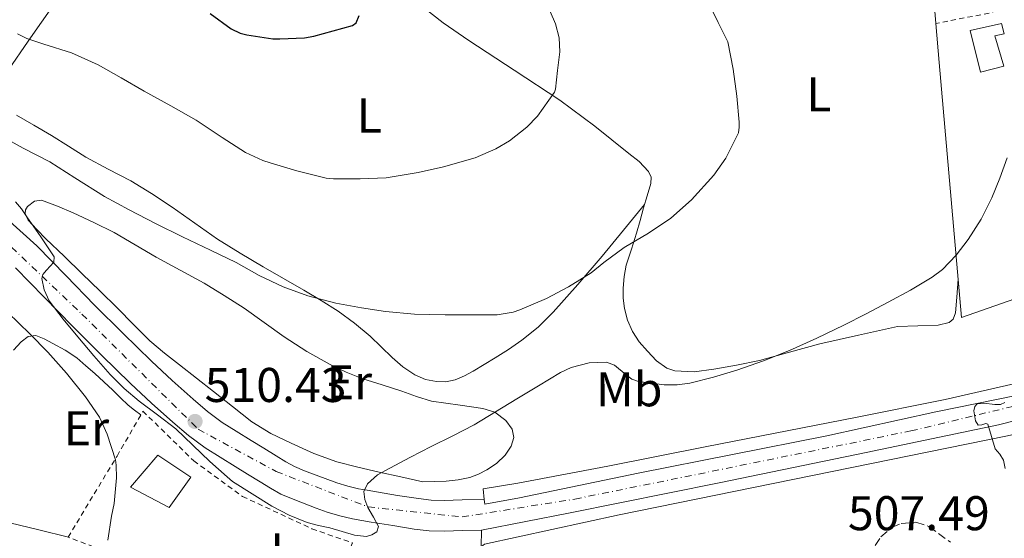
# Model space of a CAD drawing. Units: metres. Extents: x 614118 to 617563, y 4738630 to 4741000.
# Drawn here: x 614433 to 614635, y 4739221 to 4739328 of the extents above; entities that cross this region are included whole.
import ezdxf
from ezdxf.enums import TextEntityAlignment as Align

# ---------------------------------------------------------------- set-up
doc = ezdxf.new("R2010")
doc.units = ezdxf.units.M
doc.header["$MEASUREMENT"] = 0
for name, pattern in [('DGN Style 2', [1.7399219301090239, 1.043953158065414, -0.6959687720436097]), ('DGN Style 3', [2.435890702152634, 1.739921930109024, -0.6959687720436097]), ('DGN Style 4', [2.7856150101045474, 1.391937544087219, -0.6959687720436097, 0.001739921930109024, -0.6959687720436097])]:
    doc.linetypes.add(name, pattern=pattern)
for name, color, linetype, lineweight in [('Carretera', 9, 'Continuous', 0), ('Cota de punto acotado terreno', 7, 'Continuous', 0), ('Curva de nivel directora', 30, 'Continuous', 30), ('Curva de nivel intermedia', 30, 'Continuous', 0), ('Edificio', 1, 'Continuous', 13), ('Eje de carretera', 7, 'DGN Style 4', 0), ('Etiqueta de uso rústico', 92, 'Continuous', 0), ('Línea  de muro-pared o tapia', 1, 'Continuous', 13), ('Línea de bordillo', 7, 'Continuous', 13), ('Línea de cambio de uso (parcela vista)', 92, 'Continuous', 0), ('Punto acotado terreno (símbolo)', 7, 'Continuous', 0), ('Valla', 7, 'DGN Style 2', 0), ('Zona ajardinada', 92, 'Continuous', 0), ('Zona arbolada', 92, 'DGN Style 3', 0)]:
    doc.layers.add(name, color=color, linetype=linetype, lineweight=lineweight)
doc.styles.add('Style-Arial', font='arial.ttf')

# ---------------------------------------------------------------- blocks, each defined once
blk = doc.blocks.new('5PATER')
at = {"layer": 'Punto acotado terreno (símbolo)', "linetype": 'Continuous', "lineweight": 0}
h = blk.add_hatch(color=51, dxfattribs=at)
edge = h.paths.add_edge_path()
edge.add_ellipse((0, 0), major_axis=(-0.1095731443231308, -0.1110710700762829), ratio=0.9994222409660317, start_angle=0, end_angle=360)

msp = doc.modelspace()

# ---------------------------------------------------------------- linework, layer by layer
at = {"layer": 'Carretera', "color": 9, "linetype": 'Continuous', "lineweight": 0}
for points in [[(614429.7199999999, 4739287.189999999, 508.9700000000012), (614436.030000002, 4739281.480000001, 509.3600000000006), (614442.0400000003, 4739275.3, 510.9600000000065), (614447.8899999997, 4739269.31, 511.25), (614453.7399999992, 4739263.5, 511.2700000000041), (614459.6200000021, 4739257.749999999, 511.1900000000023), (614463.8299999988, 4739253.830000001, 511.0500000000029), (614468.1700000018, 4739249.98, 510.9499999999971), (614471.149999999, 4739247.4, 510.8600000000006), (614474.1599999998, 4739245.189999999, 510.9499999999971), (614477.0300000019, 4739243.390000001, 511.070000000007), (614480.1200000009, 4739241.470000001, 511.1999999999971), (614482.6900000015, 4739239.87, 511.3000000000029), (614485.2500000007, 4739238.279999998, 511.4100000000035), (614487.2100000011, 4739237.080000001, 511.4900000000052), (614488.9899999979, 4739236.109999998, 511.570000000007), (614491.0599999977, 4739235.210000002, 511.6900000000023), (614493.4600000005, 4739234.3, 511.6100000000006), (614497.7199999986, 4739232.720000001, 510.8899999999995), (614499.9400000003, 4739232.04, 510.4900000000052), (614502.1799999999, 4739231.529999998, 510.1699999999983), (614503.9300000002, 4739231.220000001, 509.9799999999959), (614505.8299999977, 4739230.890000002, 509.929999999993), (614510.1999999998, 4739230.17, 509.8399999999965), (614514.469999999, 4739229.499999999, 509.6100000000006), (614517.1299999988, 4739229.199999999, 509.5500000000029), (614519.7500000007, 4739229.13, 509.4900000000052), (614523.440000001, 4739229.230000001, 509.4100000000035), (614528.010000002, 4739229.310000001, 509.3099999999977), (614528.1200000015, 4739228.380000002, 509.2899999999936), (614535.2399999984, 4739229.650000001, 509.1499999999942), (614559.6599999999, 4739234.749999999, 508.9499999999971), (614598.4600000004, 4739242.430000001, 508.8300000000018), (614620.8200000012, 4739247.34, 506.1399999999995), (614637.3399999992, 4739250.720000001, 504.9499999999971)], [(614656.5599999995, 4739250.529999999, 503.8099999999977), (614633.7100000015, 4739244.710000002, 504.6100000000006), (614606.5100000015, 4739239.000000001, 507.6300000000047), (614576.3299999976, 4739232.769999999, 508.570000000007), (614545.6900000023, 4739226.600000001, 508.8600000000006), (614527.4599999998, 4739223.040000002, 509.1900000000023), (614523.6099999987, 4739222.939999999, 509.2799999999989), (614519.7500000007, 4739222.829999999, 509.3600000000006), (614516.6799999997, 4739222.909999999, 509.429999999993), (614513.6200000019, 4739223.260000001, 509.5099999999948), (614509.1999999986, 4739223.96, 509.7899999999936), (614504.7899999984, 4739224.689999999, 510.070000000007), (614502.8500000006, 4739225.02, 510.2400000000052), (614500.9200000016, 4739225.359999999, 510.4600000000065), (614498.3099999987, 4739225.960000001, 510.4900000000052), (614495.7399999984, 4739226.75, 510.5899999999965), (614493.4699999995, 4739227.560000001, 510.6999999999971), (614488.6999999996, 4739229.369999999, 510.7100000000065), (614486.2199999986, 4739230.449999999, 510.6300000000047), (614484.0500000004, 4739231.640000001, 510.6100000000006), (614481.9400000004, 4739232.930000001, 510.5800000000018), (614479.37, 4739234.53, 510.4700000000012), (614476.7899999983, 4739236.130000001, 510.3699999999953), (614473.6999999993, 4739238.050000001, 510.2400000000052), (614470.6200000015, 4739239.98, 510.1499999999942), (614467.2199999995, 4739242.480000001, 510.0899999999965), (614464.0199999987, 4739245.25, 510.0899999999965), (614459.6000000021, 4739249.170000001, 510.1499999999942), (614455.2700000004, 4739253.199999998, 510.2400000000052), (614449.3200000002, 4739259.019999999, 510.2200000000012), (614443.4200000016, 4739264.880000002, 510.0899999999965), (614437.5399999986, 4739270.91, 509.6399999999995), (614431.66, 4739276.939999999, 507.5099999999948)]]:
    msp.add_polyline3d(points, dxfattribs=at)
at = {"layer": 'Curva de nivel directora', "color": 30, "linetype": 'Continuous', "lineweight": 30, "elevation": 525.0000000000002, "flags": 128}
msp.add_lwpolyline([(614471.6799999982, 4739329.270000001), (614476.01, 4739326.090000001), (614477.8499999995, 4739325.25), (614479.1799999995, 4739324.87), (614484.5700000008, 4739324.080000001), (614486.0100000004, 4739324.080000001), (614491.0499999983, 4739324.289999999), (614493.0099999986, 4739324.640000002), (614496.9699999993, 4739325.720000002), (614500.9399999991, 4739326.800000002), (614501.7100000001, 4739327.34), (614502.3099999991, 4739328.830000001)], dxfattribs=at)
at = {"layer": 'Curva de nivel intermedia', "color": 30, "linetype": 'Continuous', "lineweight": 0, "flags": 128}
for points, elevation in [([(614579.2000000017, 4739317.800000001), (614578.0599999994, 4739323.439999999), (614576.1200000015, 4739327.390000001), (614574.1700000003, 4739331.33)], 515.0000000000001), ([(614543.0800000011, 4739317.55), (614543.5199999993, 4739321.399999999), (614543.4200000009, 4739324.26), (614542.6400000007, 4739327.11), (614541.5900000002, 4739329.66)], 520), ([(614432.0500000007, 4739325.09), (614433.9700000007, 4739324.130000001), (614437.4700000011, 4739322.930000001), (614443.1500000006, 4739321.210000001), (614448.6400000001, 4739318.730000001), (614453.360000001, 4739316.019999999), (614458.1200000019, 4739313.300000001), (614463.6000000003, 4739310.259999999), (614468.7600000014, 4739307.3), (614474.1600000015, 4739303.800000002), (614478.9400000003, 4739300.679999999), (614482.4900000021, 4739299.009999999), (614484.0000000007, 4739298.529999998), (614489.5000000015, 4739296.929999998), (614495.5000000007, 4739295.429999999), (614497.0000000006, 4739295.300000001), (614502.5199999993, 4739295.300000001), (614507.8500000001, 4739295.48), (614514.4000000014, 4739296.56), (614519.6000000006, 4739297.730000001), (614526.1600000008, 4739299.590000001), (614530.3600000007, 4739301.430000001), (614533.2000000017, 4739303.109999998), (614536.78, 4739305.909999999), (614538.9400000017, 4739308.149999999), (614542.4800000021, 4739313.06), (614542.6400000007, 4739313.699999999), (614543.0800000011, 4739317.55)], 520), ([(614428.3499999993, 4739304.279999999), (614433.2000000018, 4739301.59), (614438.7300000016, 4739298.73), (614443.8500000002, 4739295.489999998), (614449.9299999999, 4739291.62), (614455.0199999994, 4739288.92), (614460.4599999998, 4739286.09), (614465.9600000007, 4739283.369999999), (614471.7400000008, 4739280.58), (614477.0000000002, 4739278.039999999), (614481.77, 4739275.399999999), (614486.6500000017, 4739273.079999999), (614491.7200000011, 4739271.239999999), (614497.4800000011, 4739269.679999999), (614502.7500000016, 4739268.77), (614507.7100000016, 4739268.000000001), (614513.6799999995, 4739267.439999999), (614519.9800000006, 4739267.279999998), (614525.3400000005, 4739267.279999998), (614530.6500000012, 4739267.300000001), (614533.9500000004, 4739267.88), (614535.3400000007, 4739268.32), (614540.8400000016, 4739270.630000002), (614545.3099999996, 4739273.060000001), (614549.980000001, 4739275.909999998), (614552.6200000008, 4739278.079999999), (614556.7800000005, 4739281.159999999), (614561.7900000018, 4739284.069999999), (614566.3499999993, 4739287.199999998), (614570.6200000007, 4739290.949999999), (614575.1800000005, 4739295.989999999), (614577.6400000014, 4739299.51), (614580.2499999999, 4739304.74), (614580.4100000008, 4739305.86), (614580.4100000008, 4739306.949999998), (614579.9000000012, 4739312.239999999), (614579.2000000017, 4739317.800000001)], 515.0000000000001), ([(614620.0800000008, 4739275.039999999), (614622.230000001, 4739276.65), (614625.0300000019, 4739279.55), (614627.4800000016, 4739282.819999999), (614630.1799999994, 4739286.960000002), (614632.380000001, 4739291.329999999), (614633.9900000005, 4739295.42), (614635.4700000001, 4739299.559999999)], 510), ([(614431.6399999994, 4739290.52), (614432.8900000011, 4739289.09), (614433.9599999995, 4739287.480000001), (614436.8899999999, 4739283.359999998), (614439.5800000011, 4739279.21), (614439.5200000008, 4739278.119999999), (614438.0000000007, 4739276.460000001), (614437.2899999999, 4739275.619999998), (614437.0700000009, 4739274.769999999), (614437.5200000001, 4739272.429999999), (614438.5700000008, 4739270.17), (614441.480000001, 4739266.42), (614444.4600000004, 4739262.789999999), (614447.7400000016, 4739258.859999998), (614451.1200000013, 4739254.999999999), (614454.0100000014, 4739252.180000001), (614457.1000000003, 4739249.569999999), (614460.870000001, 4739246.76), (614464.5900000005, 4739243.880000001), (614468.0800000018, 4739240.519999999), (614471.5799999998, 4739237.169999998), (614475.1699999997, 4739233.980000001), (614476.2600000004, 4739233.009999999), (614480.3200000017, 4739230.480000001), (614484.3800000007, 4739227.96), (614487.89, 4739226.09), (614491.6100000015, 4739224.600000001), (614493.9299999995, 4739223.970000001), (614496.2699999998, 4739223.509999999), (614501.3300000001, 4739221.96), (614503.7900000011, 4739221.730000001), (614504.900000002, 4739222.029999999), (614505.9000000011, 4739222.710000001), (614506.2600000009, 4739223.8), (614505.2199999993, 4739225.710000001), (614504.0599999994, 4739227.680000001), (614503.4600000002, 4739229.359999998), (614503.2600000014, 4739230.999999999), (614503.99, 4739232.529999998), (614506.1, 4739234.369999997), (614508.6000000011, 4739235.800000001), (614512.8500000002, 4739238.020000001), (614517.0999999995, 4739240.210000001), (614521.5400000006, 4739242.400000001), (614525.9200000016, 4739244.71), (614530.3200000004, 4739247.350000001), (614534.7000000014, 4739250.019999999), (614539.1900000018, 4739252.73), (614543.6800000002, 4739255.430000001), (614545.9000000019, 4739256.489999999), (614549.5600000009, 4739257.399999999), (614553.1300000005, 4739257.539999997), (614554.8100000013, 4739256.919999998), (614557.1600000005, 4739254.989999999), (614558.3800000009, 4739254.100000001), (614559.7100000008, 4739253.59), (614564.9800000014, 4739252.899999999), (614567.6400000014, 4739252.890000001), (614570.2499999999, 4739253.250000001), (614575.1300000013, 4739254.46), (614579.9600000016, 4739255.939999999), (614585.390000001, 4739257.849999999), (614590.7300000007, 4739259.960000001), (614596.360000001, 4739262.48), (614601.9199999999, 4739265.159999999), (614606.490000001, 4739267.509999999), (614611.0400000018, 4739269.909999999), (614615.5999999993, 4739272.390000001), (614620.0800000008, 4739275.039999999)], 510), ([(614430.0800000015, 4739267.769999998), (614434.5899999999, 4739263.4), (614438.3200000003, 4739259.619999998), (614442.1100000013, 4739255.32), (614446.0300000019, 4739250.439999999), (614448.9199999997, 4739246.23), (614450.510000001, 4739242.740000002), (614452.240000001, 4739237.449999998), (614452.3799999997, 4739236.359999999), (614452.400000002, 4739233.8), (614451.9600000017, 4739228.489999999), (614451.4000000006, 4739225.930000001), (614450.6200000006, 4739220.949999998)], 505), ([(614635.0800000011, 4739235.67), (614634.7800000017, 4739237.439999999), (614633.9900000005, 4739238.659999999), (614633.0300000014, 4739239.759999999), (614632.2600000004, 4739242.279999998), (614631.5000000005, 4739244.789999999), (614631.1300000015, 4739244.939999998), (614630.270000001, 4739244.649999999), (614629.5600000003, 4739244.58), (614628.9800000014, 4739245.49), (614628.6700000007, 4739247.54), (614628.8600000006, 4739248.439999999), (614629.3600000013, 4739248.999999999), (614630.6800000002, 4739249.17), (614633.0000000002, 4739248.850000001), (614634.110000001, 4739248.859999998), (614635.0499999998, 4739249.27)], 505)]:
    msp.add_lwpolyline(points, dxfattribs=dict(at, elevation=elevation))
at = {"layer": 'Edificio', "color": 1, "linetype": 'Continuous', "lineweight": 13}
for points in [[(614634.79, 4739318.460000001, 510.3800000000047), (614629.9900000002, 4739317.210000001, 510.7799999999989), (614627.8799999999, 4739325.74, 510.8500000000058), (614634.3600000005, 4739327.230000001, 510.2799999999989), (614634.8600000005, 4739325.09, 510.3000000000029), (614632.9900000002, 4739324.67, 510.4700000000012)], [(614467.6900000004, 4739233.890000001, 508.7100000000065), (614463.2699999996, 4739227.699999999, 507.5500000000029), (614455.3200000003, 4739231.84, 505.8099999999977), (614460.9000000004, 4739238.460000001, 507.7100000000065)]]:
    msp.add_polyline3d(points, close=True, dxfattribs=at)
at = {"layer": 'Edificio', "color": 51, "linetype": 'Continuous', "lineweight": 13}
for points in [[(614629.9900000002, 4739317.210000001, 510.7799999999989), (614627.8799999999, 4739325.74, 510.8500000000058), (614634.3600000005, 4739327.230000001, 510.2799999999989), (614634.8600000005, 4739325.09, 510.3000000000029), (614632.9900000002, 4739324.67, 510.4700000000012), (614634.79, 4739318.460000001, 510.3800000000047), (614629.9900000002, 4739317.210000001, 510.7799999999989)], [(614463.2699999996, 4739227.699999999, 507.5500000000029), (614455.3200000003, 4739231.84, 505.8099999999977), (614460.9000000004, 4739238.460000001, 507.7100000000065), (614467.6900000004, 4739233.890000001, 508.7100000000065), (614463.2699999996, 4739227.699999999, 507.5500000000029)]]:
    msp.add_polyline3d(points, dxfattribs=at)
at = {"layer": 'Eje de carretera', "color": 7, "linetype": 'DGN Style 4', "lineweight": 0}
msp.add_polyline3d([(614139.0599999987, 4739634.830000003, 474.9999999999999), (614145.1299999994, 4739608.420000001, 493.1100000000007), (614152.5900000005, 4739581.449999999, 495.1399999999995), (614160.6200000015, 4739564.01, 496.3699999999953), (614174.7700000001, 4739541.41, 496.7899999999936), (614188.9999999994, 4739521.199999999, 496.9499999999971), (614202.0799999974, 4739506.040000001, 498.3300000000018), (614211.2600000018, 4739492.730000001, 498.2799999999989), (614256.3699999999, 4739428.869999999, 501.6100000000005), (614288.9600000011, 4739386.840000001, 503.5399999999937), (614313.6900000012, 4739353.699999999, 505.1900000000023), (614321.7199999976, 4739345.890000002, 505.4299999999931), (614349.729999999, 4739327.750000002, 506.5099999999948), (614378.1900000018, 4739311.910000001, 506.929999999993), (614416.8500000016, 4739292.25, 508.0099999999948), (614430.8500000003, 4739281.230000001, 508.1600000000037), (614445.3000000009, 4739267.450000001, 510.6600000000034), (614469.1799999992, 4739243.800000003, 510.350000000006), (614485.2399999968, 4739235.070000002, 511.0899999999965), (614504.1599999999, 4739227.800000001, 510.0000000000001), (614523.4400000006, 4739225.730000001, 509.3399999999965), (614546.6200000016, 4739229.41, 508.9600000000065), (614615.7100000011, 4739243.42, 506.6499999999942), (614659.3399999996, 4739253.930000001, 503.9199999999981)], dxfattribs=at)
at = {"layer": 'Línea  de muro-pared o tapia', "color": 1, "linetype": 'Continuous', "lineweight": 13, "extrusion": (-0.003093971240055779, 0.03755462447136866, 0.9992897865598248), "elevation": 176593.1980065794, "flags": 128}
msp.add_lwpolyline([(-1001680.897481632, -4669521.5809975), (-1001680.897481632, -4669555.459368765)], dxfattribs=at)
at = {"layer": 'Línea  de muro-pared o tapia', "color": 1, "linetype": 'Continuous', "lineweight": 13}
for points in [[(614643.9400000004, 4739272.970000001, 509.179999999993), (614626.0999999996, 4739266.779999999, 509.5899999999965), (614621.5300000003, 4739319.199999999, 511.8300000000018), (614620.8696999997, 4739327.220000001, 511.5265999999974)], [(614527.3700000001, 4739219.58, 511.1300000000047), (614528.04, 4739220.15, 511.1100000000006), (614555.75, 4739226.15, 510.4600000000065), (614635.2599999999, 4739242.369999999, 506.7799999999989), (614649.4500000002, 4739245.439999999, 505.9100000000035), (614657.5599999996, 4739248.279999999, 505.5899999999965), (614669.9900000002, 4739252.560000001, 504.9199999999983)]]:
    msp.add_polyline3d(points, dxfattribs=at)
at = {"layer": 'Línea de bordillo', "color": 7, "linetype": 'Continuous', "lineweight": 13, "extrusion": (-0.0004506948229917042, -0.01732671220170474, 0.9998497796761551), "elevation": -81883.0045092632, "flags": 128}
msp.add_lwpolyline([(491086.766217304, 4752894.722466944), (491086.7662173039, 4752891.260776604)], dxfattribs=at)
at = {"layer": 'Línea de bordillo', "color": 7, "linetype": 'Continuous', "lineweight": 13}
for points in [[(614528.0100000014, 4739229.310000001, 509.3099999999977), (614528.120000001, 4739228.380000002, 509.2899999999936), (614535.2399999979, 4739229.650000001, 509.1499999999942), (614559.6599999995, 4739234.75, 508.9499999999972), (614598.4600000001, 4739242.430000001, 508.8300000000019), (614620.8200000006, 4739247.340000001, 506.1399999999995), (614637.3399999987, 4739250.720000001, 504.9499999999971), (614653.4999999991, 4739255.09, 504.3099999999978), (614667.899999998, 4739259.970000002, 503.929999999993), (614691.1799999997, 4739270.75, 503.1999999999971), (614716.6499999973, 4739285.100000001, 502.1999999999971), (614736.2299999997, 4739297.290000003, 500.600000000006), (614744.3999999971, 4739303.090000001, 500.3699999999955), (614752.4899999985, 4739310.390000001, 499.9799999999959), (614759.6299999978, 4739318.620000001, 499.8000000000029), (614763.0699999998, 4739324.400000001, 499.600000000006), (614767.7899999983, 4739334.810000001, 499.5099999999947), (614776.3899999993, 4739353.920000001, 498.600000000006), (614782.44, 4739366.460000004, 496.7500000000001), (614789.4800000007, 4739382.24, 495.25), (614797.0399999979, 4739396.630000001, 494.7700000000042), (614799.579999997, 4739401.78, 494.5500000000029)], [(614738, 4739291.810000002, 500.2899999999936), (614733.2600000014, 4739290.24, 500.8800000000048), (614715.4499999993, 4739278.670000001, 501.8899999999994), (614698.1099999987, 4739268.350000001, 502.5800000000019), (614677.390000001, 4739258.53, 503.3600000000005), (614656.5599999991, 4739250.53, 503.8099999999977), (614633.7100000009, 4739244.710000002, 504.6100000000007), (614606.510000001, 4739239.000000001, 507.6300000000047), (614576.3299999972, 4739232.77, 508.570000000007), (614545.6900000018, 4739226.600000001, 508.8600000000007), (614527.4599999995, 4739223.040000002, 509.1900000000023)], [(614649.5000000002, 4739255.930000001, 504.6600000000037), (614640.1499999983, 4739253.840000001, 505.0500000000029), (614622.7299999995, 4739249.890000002, 505.929999999993), (614604.3599999986, 4739246.17, 508.229999999996), (614573.7700000001, 4739240.220000002, 509.0899999999967), (614553.420000001, 4739236.189999999, 509.1300000000047), (614534.8899999993, 4739232.7, 509.2899999999936), (614527.77, 4739231.490000002, 509.3600000000006), (614528.0100000014, 4739229.310000001, 509.3099999999977)]]:
    msp.add_polyline3d(points, dxfattribs=at)
at = {"layer": 'Línea de cambio de uso (parcela vista)', "color": 92, "linetype": 'Continuous', "lineweight": 0, "extrusion": (0.8011188731630586, -0.5886796413251962, 0.108003846927734), "elevation": -2297652.230880565, "flags": 128}
msp.add_lwpolyline([(4182985.494571669, 250148.0367874844), (4182972.064318189, 250146.497960374), (4182958.705611162, 250144.5564290444), (4182949.056922221, 250142.4640143845), (4182934.710285855, 250138.7221799759), (4182920.369570923, 250134.8999431992)], dxfattribs=at)
at = {"layer": 'Línea de cambio de uso (parcela vista)', "color": 92, "linetype": 'Continuous', "lineweight": 0}
for points in [[(614625.4199999999, 4739274.619999999, 509.9400000000023), (614625.1299999999, 4739270.930000001, 509.9400000000023), (614624.8700000001, 4739267.680000001, 509.9400000000023), (614624.4299999997, 4739266.430000001, 509.9400000000023), (614623.5899999999, 4739265.730000001, 509.9499999999971), (614621.3399999999, 4739265.16, 509.9700000000012), (614612.9699999997, 4739264.890000001, 510.070000000007), (614604.9699999997, 4739263.130000001, 510.25), (614596.9699999997, 4739261.34, 510.4499999999971), (614590.7699999996, 4739259.65, 510.4199999999983), (614584.5800000001, 4739257.890000001, 510.4499999999971), (614579.8899999997, 4739256.930000001, 510.679999999993), (614575.1799999997, 4739256.16, 510.9700000000012), (614571.1799999997, 4739255.609999999, 511.179999999993), (614567.1799999997, 4739255.779999999, 511.4799999999959), (614565.5599999996, 4739256.34, 511.6699999999983), (614563.4500000002, 4739257.869999999, 511.9799999999959), (614561.54, 4739259.810000001, 512.3099999999977), (614559.8700000001, 4739261.76, 512.6300000000047), (614558.5, 4739263.9, 512.9499999999971), (614557.4699999997, 4739266.199999999, 513.2400000000052), (614556.8099999996, 4739268.609999999, 513.4900000000052), (614556.5499999998, 4739270.699999999, 513.6699999999983), (614556.5499999998, 4739272.800000001, 513.8500000000058), (614556.7400000002, 4739275.16, 514.0899999999965), (614557.1900000004, 4739277.5, 514.3300000000017), (614558.2699999996, 4739280.810000001, 514.4199999999983), (614559.3399999999, 4739284.100000001, 514.4900000000052), (614560.04, 4739286.689999999, 514.7400000000052), (614560.75, 4739289.279999999, 515), (614561.4800000006, 4739291.789999999, 515.1600000000036), (614562.2199999997, 4739294.300000001, 515.320000000007), (614562.2999999998, 4739295.58, 515.4199999999983), (614561.7999999998, 4739296.800000001, 515.570000000007), (614559.8600000005, 4739298.850000001, 516.1699999999983), (614557.7400000002, 4739300.51, 516.7899999999936), (614550.7199999997, 4739306.08, 518.1499999999943), (614543.5300000003, 4739311.460000001, 519.25), (614534.1900000004, 4739317.640000001, 520.3000000000029), (614524.8099999996, 4739323.74, 521.3699999999953), (614519.5700000003, 4739327.32, 522.0800000000017), (614514.54, 4739331.230000001, 522.8099999999977)], [(614560.9600000001, 4739290.02, 515.0500000000029), (614556.6100000005, 4739284.710000001, 515.3800000000047), (614552.25, 4739279.390000001, 515.7200000000012), (614547.2800000003, 4739273.560000001, 515.5800000000017), (614542.1500000004, 4739267.859999999, 515.0800000000017), (614539.0899999999, 4739264.789999999, 514.8800000000047), (614535.7400000002, 4739262.060000001, 514.679999999993), (614533.0199999996, 4739260.199999999, 514.5399999999936), (614530.25, 4739258.430000001, 514.4100000000036), (614528.0099999999, 4739257.060000001, 514.2700000000041), (614525.75, 4739255.710000001, 514.1300000000047), (614523.9400000004, 4739254.76, 513.9900000000052), (614522.04, 4739253.949999999, 513.9100000000036), (614520.1200000001, 4739253.550000001, 513.9100000000036), (614518.1699999999, 4739253.600000001, 513.9100000000036), (614515.9100000003, 4739254.01, 513.9100000000036), (614513.75, 4739254.930000001, 513.9100000000036), (614511.29, 4739256.640000001, 514.0599999999977), (614509.0599999996, 4739258.529999999, 514.3600000000006), (614506.8099999996, 4739260.730000001, 514.7700000000041), (614504.54, 4739262.9, 515.1100000000006), (614501.3499999996, 4739265.600000001, 515.25), (614497.9800000006, 4739268.060000001, 515.3300000000017), (614494.4900000002, 4739270.24, 515.4100000000036), (614490.9500000002, 4739272.34, 515.4600000000064), (614486.75, 4739274.75, 515.4799999999959), (614482.5499999998, 4739277.17, 515.4900000000052), (614477.8399999999, 4739279.960000001, 515.4900000000052), (614473.1799999997, 4739282.850000001, 515.4900000000052), (614468.4900000002, 4739286.130000001, 515.5500000000029), (614463.8300000001, 4739289.470000001, 515.6699999999983), (614459.6299999999, 4739292.220000001, 516), (614455.3499999996, 4739294.83, 516.3300000000017), (614450.7199999997, 4739297.27, 516.3399999999965), (614446.0899999999, 4739299.730000001, 516.3399999999965), (614442.5599999996, 4739301.960000001, 516.4400000000023), (614439.0199999996, 4739304.189999999, 516.5200000000041), (614435.4299999997, 4739306.27, 516.5599999999977), (614431.8300000001, 4739308.34, 516.5500000000029)], [(614515.3700000001, 4739232.980000001, 509.6999999999971), (614510.8799999999, 4739233.980000001, 509.8699999999953), (614506.3899999997, 4739234.980000001, 510.0399999999936), (614502.0499999998, 4739235.980000001, 510.1999999999971), (614497.7199999997, 4739237.09, 510.3399999999965), (614492.9600000001, 4739238.789999999, 510.4499999999971), (614488.3399999999, 4739240.91, 510.4900000000052), (614484.1600000003, 4739242.9, 510.5), (614480.25, 4739245.310000001, 510.5), (614476.29, 4739248.42, 510.4900000000052), (614472.3399999999, 4739251.539999999, 510.4900000000052), (614468.8499999996, 4739254.26, 510.4799999999959), (614465.3499999996, 4739256.99, 510.4700000000012), (614462.2699999996, 4739259.41, 510.4700000000012), (614459.2999999998, 4739261.970000001, 510.4900000000052), (614455.9299999997, 4739265.310000001, 510.5399999999936), (614452.5999999996, 4739268.689999999, 510.6100000000006), (614448.9900000002, 4739272.210000001, 510.6399999999995), (614445.3700000001, 4739275.730000001, 510.6600000000035), (614441.6399999997, 4739279.34, 510.75), (614437.9100000003, 4739282.939999999, 510.8500000000058), (614436.0700000003, 4739284.82, 510.8300000000018), (614434.2800000003, 4739286.75, 510.7899999999936), (614433.6600000003, 4739288.130000001, 510.8099999999977), (614433.7199999997, 4739288.9, 510.8300000000018), (614434.1399999997, 4739289.58, 510.8500000000058), (614435.5700000003, 4739290.689999999, 510.9700000000012), (614437.0300000003, 4739290.880000001, 511.0800000000018), (614440.2699999996, 4739289.67, 511.1600000000035), (614443.5, 4739288.26, 511.2400000000052), (614447.75, 4739286.32, 511.4700000000012), (614451.9100000003, 4739284.26, 511.6999999999971), (614456.2599999999, 4739281.720000001, 511.8699999999953), (614460.5899999999, 4739279.15, 511.9700000000012), (614465.5099999999, 4739276.49, 511.9700000000012), (614470.4199999999, 4739273.810000001, 511.8500000000058), (614474.5800000001, 4739271.310000001, 511.6000000000058), (614478.6500000004, 4739268.67, 511.3999999999942), (614482.7699999996, 4739265.720000001, 511.3399999999965), (614486.8700000001, 4739262.75, 511.2899999999936), (614491.5199999996, 4739259.789999999, 511.2100000000065), (614496.3399999999, 4739257.09, 511.1100000000006), (614499.6399999997, 4739255.480000001, 511.0200000000041), (614503.0499999998, 4739254.16, 510.9199999999983), (614507.0599999996, 4739252.880000001, 510.7899999999936), (614511.0800000001, 4739251.619999999, 510.6600000000035), (614514.0999999996, 4739250.480000001, 510.5899999999965), (614517.1600000003, 4739249.58, 510.5299999999989), (614520.0999999996, 4739249.140000001, 510.4499999999971), (614523.0599999996, 4739248.720000001, 510.3399999999965), (614525.3899999997, 4739248.380000001, 510.1999999999971), (614527.7000000002, 4739248.029999999, 510.0399999999936), (614530.1900000004, 4739247.289999999, 510.0399999999936), (614532.4699999997, 4739245.550000001, 510.0500000000029), (614533.7300000006, 4739243.82, 509.8399999999965), (614534.1200000001, 4739242.100000001, 509.6199999999953), (614533.5700000003, 4739240.279999999, 509.6199999999953), (614532.3399999999, 4739238.460000001, 509.6100000000006), (614530.54, 4739236.710000001, 509.4700000000012), (614528.5499999998, 4739235.42, 509.3300000000018), (614526.8600000005, 4739234.52, 509.2599999999948), (614525.0800000001, 4739233.869999999, 509.2200000000012), (614522.6299999999, 4739233.34, 509.2200000000012), (614520.1699999999, 4739233.09, 509.3300000000018), (614517.7699999996, 4739233.029999999, 509.5200000000041), (614515.3700000001, 4739232.980000001, 509.6999999999971)], [(614431.2199999997, 4739260.02, 505.1000000000058), (614432.8099999996, 4739261.779999999, 505.570000000007), (614434.29, 4739262.83, 505.5800000000018), (614435.7999999998, 4739263.07, 505.570000000007), (614437.5700000003, 4739262.380000001, 505.8800000000047), (614439.3200000003, 4739261.439999999, 506.1499999999942), (614441.8899999997, 4739260.050000001, 506.3600000000006), (614444.2800000003, 4739258.449999999, 506.570000000007), (614446.1200000001, 4739256.84, 506.7200000000012), (614447.9299999997, 4739255.220000001, 506.8899999999995), (614449.7999999998, 4739253.52, 507.0899999999965), (614451.6699999999, 4739251.810000001, 507.3000000000029), (614453.2100000001, 4739250.220000001, 507.4900000000052), (614454.8099999996, 4739248.699999999, 507.5599999999977), (614456.1200000001, 4739247.710000001, 507.5099999999948), (614457.4100000003, 4739246.74, 507.4600000000065)], [(614442.5199999996, 4739221.560000001, 502.6100000000006), (614436.4600000001, 4739223.07, 501.4499999999971), (614430.5, 4739224.560000001, 500.2899999999936), (614426.0300000003, 4739225.810000001, 499.7599999999948), (614421.54, 4739227.17, 499.5099999999948), (614418.6699999999, 4739228.119999999, 499.3999999999942), (614415.8200000003, 4739229.100000001, 499.2700000000041), (614413.7999999998, 4739229.24, 498.8999999999942), (614411.8600000005, 4739229.66, 498.4700000000012), (614411.6600000003, 4739230.060000001, 498.3999999999942), (614411.9900000002, 4739230.850000001, 498.3300000000018), (614412.54, 4739231.600000001, 498.3099999999977), (614414.1799999997, 4739233.75, 498.4199999999983), (614415.7699999996, 4739235.939999999, 498.6300000000047), (614417.2100000001, 4739238.25, 498.9100000000035), (614418.6600000003, 4739240.529999999, 499.25), (614420.2150999998, 4739242.762700001, 499.8320999999996)]]:
    msp.add_polyline3d(points, dxfattribs=at)
at = {"layer": 'Valla', "color": 7, "linetype": 'DGN Style 2', "lineweight": 0, "extrusion": (-0.03578955514185958, 0.2714049364738333, 0.9617995987732487), "elevation": 1264771.784914104, "flags": 128}
msp.add_lwpolyline([(-1228985.737327716, -4441745.7609366), (-1228957.801224533, -4441737.470662225), (-1228946.149051917, -4441736.740080654)], dxfattribs=at)
at = {"layer": 'Valla', "color": 7, "linetype": 'DGN Style 2', "lineweight": 0}
msp.add_polyline3d([(614493.5800000001, 4739203.730000001, 509.7200000000012), (614472.0999999996, 4739210.42, 508.5), (614442.4600000001, 4739221.58, 503.9600000000065), (614452.5199999996, 4739238.26, 505.7799999999989), (614457.8499999996, 4739247.5, 508.0200000000041), (614468.2999999998, 4739237.26, 508.7100000000065), (614478.2999999998, 4739229.939999999, 509.9400000000023), (614492.5999999996, 4739223.310000001, 510.3399999999965), (614500.9400000004, 4739220.4, 510.179999999993), (614493.5800000001, 4739203.730000001, 509.7200000000012)], dxfattribs=at)
at = {"layer": 'Zona arbolada', "color": 92, "linetype": 'DGN Style 3', "lineweight": 0}
msp.add_polyline3d([(614608.4000000004, 4739219.84, 510.0200000000041), (614609.5, 4739221.640000001, 509.8999999999942), (614611.7599999999, 4739223.57, 509.7899999999936), (614613.7300000006, 4739224.4, 509.7100000000065), (614616.7599999999, 4739224.680000001, 509.5899999999965), (614619.4199999999, 4739223.800000001, 509.4799999999959), (614623.8700000001, 4739220.52, 509.3399999999965)], dxfattribs=at)
msp.add_polyline3d([(614608.4000000004, 4739219.84, 510.0200000000041), (614609.5, 4739221.640000001, 509.8999999999942), (614611.7599999999, 4739223.57, 509.7899999999936), (614613.7300000006, 4739224.4, 509.7100000000065), (614616.7599999999, 4739224.680000001, 509.5899999999965), (614619.4199999999, 4739223.800000001, 509.4799999999959), (614623.8700000001, 4739220.52, 509.3399999999965)], dxfattribs=at)

# ---------------------------------------------------------------- block references
at = {"layer": 'Punto acotado terreno (símbolo)', "color": 7, "linetype": 'Continuous', "lineweight": 0, "xscale": 10, "yscale": 10, "zscale": 10}
msp.add_blockref('5PATER', (614468.5599999981, 4739245.380000001, 510.4299999999935), dxfattribs=at)

# ---------------------------------------------------------------- texts
at = {"layer": 'Cota de punto acotado terreno', "color": 7, "linetype": 'Continuous', "lineweight": 0, "style": 'Style-Arial'}
for s, p in [('510.43', (614470.5499999999, 4739249.380000001, 510.429999999993)), ('507.49', (614602.7699999998, 4739223.01, 507.4900000000052))]:
    msp.add_text(s, height=7.000000000000002, dxfattribs=at).set_placement(p)
at = {"layer": 'Etiqueta de uso rústico', "color": 92, "linetype": 'Continuous', "lineweight": 0, "style": 'Style-Arial'}
for s, p in [('L', (614596.7914203773, 4739312.640010002, 513.6699999999983)), ('L', (614504.3714203791, 4739308.290010002, 522.0500000000029)), ('Er', (614500.2954566113, 4739253.430010001, 510.9499999999971)), ('Mb', (614557.8202462437, 4739251.990010001, 509.8600000000006)), ('Er', (614446.24545661, 4739243.990010001, 503.75))]:
    msp.add_text(s, height=7.000000000000002, dxfattribs=at).set_placement(p, align=Align.MIDDLE_CENTER)
at = {"layer": 'Zona ajardinada', "color": 92, "linetype": 'Continuous', "lineweight": 0, "style": 'Style-Arial'}
msp.add_text('J', height=7.000000000000002, dxfattribs=at).set_placement((614484.2769051346, 4739218.87001, 508.9700000000012), align=Align.MIDDLE_CENTER)

doc.saveas('drawing.dxf')
